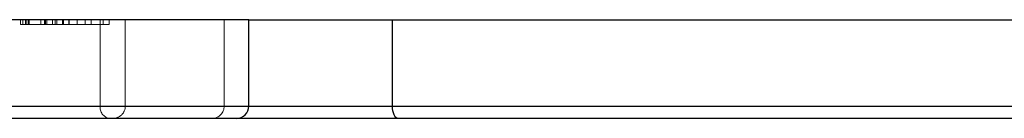
# Model space of a CAD drawing. Units: millimetres. Extents: x 10 to 584, y 10 to 410.
# Drawn here: x 174 to 194, y 51 to 53 of the extents above; entities that cross this region are included whole.
import ezdxf

# ---------------------------------------------------------------- set-up
doc = ezdxf.new("R2010")
doc.units = ezdxf.units.MM
doc.header["$LTSCALE"] = 2
doc.linetypes.add('HIDDEN', pattern=[1.905, 1.27, -0.635])

msp = doc.modelspace()

# ---------------------------------------------------------------- linework, layer by layer
at = {"color": 7, "linetype": 'Continuous', "lineweight": 25}
for p, q in [((178.324, 52.714), (153.324, 52.714)), ((178.324, 50.964), (178.324, 52.714)), ((178.324, 52.714), (181.229, 52.714)), ((181.229, 50.964), (181.229, 52.714)), ((181.229, 52.714), (224.111, 52.714)), ((153.324, 50.964), (178.324, 50.964)), ((178.324, 50.964), (181.229, 50.964)), ((181.229, 50.964), (224.111, 50.964)), ((178.074, 50.714), (153.574, 50.714)), ((181.342, 50.714), (178.074, 50.714)), ((223.918, 50.714), (181.342, 50.714))]:
    msp.add_line(p, q, dxfattribs=at)
at = {"color": 7, "linetype": 'HIDDEN', "lineweight": 18}
for p, q in [((173.7, 52.614), (173.7, 52.714)), ((173.751, 52.614), (173.751, 52.714)), ((173.805, 52.614), (173.805, 52.714)), ((173.819, 52.614), (173.819, 52.714)), ((173.856, 52.614), (173.856, 52.714)), ((173.882, 52.614), (173.882, 52.714)), ((174.116, 52.614), (174.116, 52.714)), ((174.188, 52.614), (174.188, 52.714)), ((174.195, 52.614), (174.195, 52.714)), ((174.197, 52.614), (174.197, 52.714)), ((174.212, 52.614), (174.212, 52.714)), ((174.234, 52.614), (174.234, 52.714)), ((174.353, 52.614), (174.353, 52.714)), ((174.403, 52.614), (174.403, 52.714)), ((174.438, 52.614), (174.438, 52.714)), ((174.553, 52.614), (174.553, 52.714)), ((174.565, 52.614), (174.565, 52.714)), ((174.572, 52.614), (174.572, 52.714)), ((174.684, 52.614), (174.684, 52.714)), ((174.687, 52.614), (174.687, 52.714)), ((174.691, 52.614), (174.691, 52.714)), ((174.79, 52.614), (174.691, 52.614)), ((174.853, 52.614), (174.853, 52.714)), ((175.498, 52.614), (174.853, 52.614)), ((175.014, 52.614), (175.014, 52.714)), ((175.133, 52.614), (175.133, 52.714)), ((175.315, 50.964), (175.315, 52.714)), ((175.379, 52.614), (175.379, 52.714)), ((175.498, 52.614), (175.498, 52.714)), ((175.824, 52.714), (175.824, 50.964)), ((177.824, 50.964), (177.824, 52.714)), ((175.315, 50.964), (173.029, 50.964)), ((224.111, 50.964), (175.315, 50.964)), ((212.323, 50.964), (177.824, 50.964)), ((177.824, 50.964), (212.323, 50.964))]:
    msp.add_line(p, q, dxfattribs=at)
at = {"color": 7, "linetype": 'Continuous', "lineweight": 25, "flags": 128}
msp.add_lwpolyline([(181.342, 50.714), (181.32, 50.719), (181.299, 50.733), (181.279, 50.756), (181.262, 50.788), (181.248, 50.825), (181.237, 50.869), (181.231, 50.916), (181.229, 50.964)], dxfattribs=at)
at = {"color": 7, "linetype": 'HIDDEN', "lineweight": 18}
for centre, radius, start, end in [((175.539, 50.936), 0.225, 172.8438, 260.3411), ((175.574, 50.964), 0.25, 270, 1.4881), ((177.579, 50.959), 0.245, 271.3231, 1.2645)]:
    msp.add_arc(centre, radius, start, end, dxfattribs=at)
at = {"color": 7, "linetype": 'Continuous', "lineweight": 25}
msp.add_arc((178.074, 50.964), 0.25, 270, 0, dxfattribs=at)
at = {"color": 7, "linetype": 'HIDDEN', "lineweight": 18}
for points, knots in [([(173.805, 52.614), (173.797, 52.614), (173.78, 52.614), (173.759, 52.614), (173.741, 52.614), (173.727, 52.614), (173.715, 52.614), (173.707, 52.614), (173.702, 52.614), (173.701, 52.614), (173.7, 52.614)], [0, 0, 0, 0, 0.118522, 0.236255, 0.356174, 0.47725, 0.60154, 0.729618, 0.862158, 1, 1, 1, 1]), ([(174.195, 52.614), (174.175, 52.614), (174.136, 52.614), (174.079, 52.614), (174.025, 52.614), (173.975, 52.614), (173.927, 52.614), (173.883, 52.614), (173.842, 52.614), (173.818, 52.614), (173.805, 52.614)], [0, 0, 0, 0, 0.13204, 0.259033, 0.38188, 0.502258, 0.622752, 0.744743, 0.870109, 1, 1, 1, 1]), ([(173.819, 52.614), (173.823, 52.614), (173.831, 52.614), (173.849, 52.614), (173.869, 52.614), (173.892, 52.614), (173.918, 52.614), (173.949, 52.614), (173.983, 52.614), (174.021, 52.614), (174.061, 52.614), (174.102, 52.614), (174.145, 52.614), (174.174, 52.614), (174.188, 52.614)], [0, 0, 0, 0, 0.09624, 0.185231, 0.267501, 0.3444, 0.419595, 0.496891, 0.576638, 0.660268, 0.745387, 0.83004, 0.914474, 1, 1, 1, 1]), ([(174.572, 52.614), (174.56, 52.614), (174.537, 52.614), (174.497, 52.614), (174.454, 52.614), (174.408, 52.614), (174.359, 52.614), (174.307, 52.614), (174.252, 52.614), (174.214, 52.614), (174.195, 52.614)], [0, 0, 0, 0, 0.128835, 0.253589, 0.374643, 0.49534, 0.616325, 0.739759, 0.866842, 1, 1, 1, 1]), ([(174.684, 52.614), (174.683, 52.614), (174.683, 52.614), (174.678, 52.614), (174.669, 52.614), (174.657, 52.614), (174.641, 52.614), (174.622, 52.614), (174.599, 52.614), (174.581, 52.614), (174.572, 52.614)], [0, 0, 0, 0, 0.128045, 0.253768, 0.377428, 0.500551, 0.623296, 0.746578, 0.872348, 1, 1, 1, 1]), ([(174.687, 52.614), (174.702, 52.614), (174.731, 52.614), (174.774, 52.614), (174.816, 52.614), (174.849, 52.614), (174.874, 52.614), (174.892, 52.614), (174.908, 52.614), (174.924, 52.614), (174.938, 52.614), (174.951, 52.614), (174.963, 52.614), (174.974, 52.614), (174.984, 52.614), (174.992, 52.614), (174.999, 52.614), (175.004, 52.614), (175.009, 52.614), (175.012, 52.614), (175.014, 52.614), (175.014, 52.614), (175.014, 52.614)], [0, 0, 0, 0, 0.060387, 0.120883, 0.182755, 0.247811, 0.281299, 0.315088, 0.349702, 0.384857, 0.420966, 0.458511, 0.497175, 0.537602, 0.580503, 0.627468, 0.678388, 0.733983, 0.793747, 0.857714, 0.926698, 1, 1, 1, 1]), ([(177.824, 50.964), (177.135, 50.964), (176.645, 50.964), (175.99, 50.964), (175.827, 50.964), (175.823, 50.964), (175.863, 50.964), (176.025, 50.964), (176.147, 50.964), (176.476, 50.964), (176.682, 50.964), (177.184, 50.964), (177.48, 50.964), (177.824, 50.964)], [0, 0, 0, 0, 0.25, 0.25, 0.5, 0.5, 0.625, 0.625, 0.75, 0.75, 0.875, 0.875, 1, 1, 1, 1])]:
    msp.add_open_spline(points, degree=3, knots=knots, dxfattribs=at)

doc.saveas('drawing.dxf')
